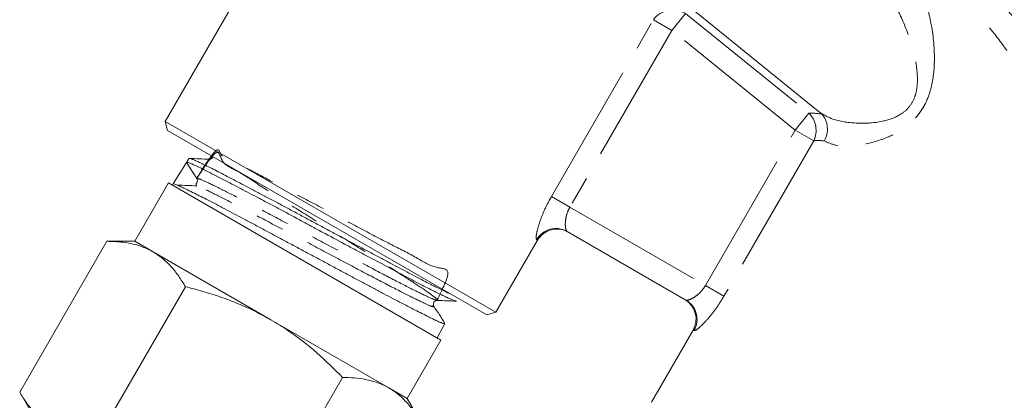
# Model space of a CAD drawing. Units: millimetres. Extents: x -31 to 609, y 17 to 375.
# Drawn here: x 135 to 179, y 192 to 209 of the extents above; entities that cross this region are included whole.
import ezdxf

# ---------------------------------------------------------------- set-up
doc = ezdxf.new("R2010")
doc.units = ezdxf.units.MM
doc.linetypes.add('PHANTOM', pattern=[12.7, 6.35, -1.27, 1.27, -1.27, 1.27, -1.27])

msp = doc.modelspace()

# ---------------------------------------------------------------- linework, layer by layer
at = {"color": 7, "linetype": 'Continuous', "lineweight": 15}
for p, q in [((146.875, 213.095), (141.895, 204.469)), ((164.928, 209.816), (171.038, 204.867)), ((141.895, 204.469), (142.005, 204.059)), ((141.895, 204.469), (156.617, 195.969)), ((156.208, 195.859), (142.005, 204.059)), ((142.952, 202.814), (142.843, 202.639)), ((143.298, 201.925), (142.843, 202.639)), ((142.565, 202.192), (142.248, 201.681)), ((142.044, 201.727), (140.544, 199.129)), ((154.168, 194.727), (142.044, 201.727)), ((142.248, 201.681), (142.215, 201.628)), ((165.075, 196.513), (159.788, 199.566)), ((139.294, 199.129), (135.419, 192.418)), ((140.544, 199.129), (139.294, 199.129)), ((140.544, 199.129), (141.356, 198.66)), ((156.617, 195.969), (158.467, 199.173)), ((141.356, 198.66), (146.606, 195.629)), ((142.794, 197.108), (138.919, 190.397)), ((156.208, 195.859), (156.617, 195.969)), ((146.606, 195.629), (151.856, 192.598)), ((153.997, 194.826), (154.341, 195.469)), ((154.342, 195.477), (154.333, 195.489)), ((165.396, 195.173), (163.546, 191.969)), ((152.668, 192.129), (154.168, 194.727)), ((149.794, 193.067), (145.919, 186.355)), ((151.856, 192.598), (152.668, 192.129)), ((135.419, 192.418), (136.044, 191.335)), ((153.294, 191.046), (152.668, 192.129))]:
    msp.add_line(p, q, dxfattribs=at)
at = {"color": 8, "linetype": 'PHANTOM', "lineweight": 0}
for p, q in [((165.065, 209.27), (164.457, 208.52)), ((165.065, 209.27), (170.551, 204.828)), ((159.091, 201.123), (163.635, 208.994)), ((164.457, 208.52), (163.635, 208.994)), ((164.457, 208.52), (159.912, 200.648)), ((169.943, 204.077), (164.457, 208.52)), ((169.943, 204.077), (170.551, 204.828)), ((165.951, 197.162), (169.943, 204.077)), ((170.765, 203.603), (169.943, 204.077)), ((170.765, 203.603), (166.772, 196.688)), ((159.912, 200.648), (159.091, 201.123)), ((159.912, 200.648), (165.951, 197.162)), ((158.467, 199.173), (158.427, 199.197)), ((166.772, 196.688), (165.951, 197.162)), ((165.437, 195.15), (165.396, 195.173))]:
    msp.add_line(p, q, dxfattribs=at)
for centre, radius, start, end in [((164.498, 208.368), 1.066, 57.8572, 144.0167), ((169.818, 204.069), 1.055, 333.7983, 46.0038), ((159.292, 198.701), 0.997, 60.16, 150.1592), ((164.574, 195.651), 0.997, 329.8408, 59.84)]:
    msp.add_arc(centre, radius, start, end, dxfattribs=at)
at = {"color": 7, "linetype": 'Continuous', "lineweight": 15}
for centre, radius, start, end in [((143.144, 201.826), 0.183, 328.144, 32.5281), ((159.333, 198.673), 1, 60, 150), ((164.53, 195.673), 1, 330, 60)]:
    msp.add_arc(centre, radius, start, end, dxfattribs=at)
at = {"color": 8, "linetype": 'PHANTOM', "lineweight": 0}
for centre, major_axis, ratio, start_param, end_param in [((177.236, 198.38), (7.409, -6.147), 0.264151, 2.724379, 2.865341), ((176.629, 197.629), (6.525, -5.671), 0.293124, 2.747458, 2.877192)]:
    msp.add_ellipse(centre, major_axis=major_axis, ratio=ratio, start_param=start_param, end_param=end_param, dxfattribs=at)
at = {"color": 7, "linetype": 'Continuous', "lineweight": 15}
msp.add_ellipse((-95.53, -223.809), major_axis=(292.099, 505.985), ratio=0.021106, start_param=0.58062, end_param=0.584124, dxfattribs=at)
at = {"color": 8, "linetype": 'PHANTOM', "lineweight": 0}
for points, knots in [([(175.386, 213.026), (175.447, 212.983), (175.657, 212.834), (176.155, 212.469), (176.929, 211.853), (177.831, 211.059), (178.793, 210.107), (179.762, 209.009), (180.703, 207.791), (181.587, 206.466), (182.504, 204.89), (183.407, 203.072), (183.946, 201.74), (184.215, 201.074)], [0, 0, 0, 0, 0.036215, 0.125216, 0.214227, 0.303826, 0.393441, 0.481423, 0.569451, 0.659498, 0.749602, 0.874753, 1, 1, 1, 1]), ([(182.496, 200.707), (182.311, 201.323), (181.936, 202.567), (181.263, 204.259), (180.547, 205.732), (179.844, 206.941), (179.072, 208.055), (178.266, 209.035), (177.447, 209.883), (176.677, 210.57), (176.004, 211.101), (175.584, 211.401), (175.403, 211.524), (175.357, 211.556)], [0, 0, 0, 0, 0.126387, 0.25557, 0.344613, 0.435447, 0.521125, 0.609263, 0.696928, 0.787498, 0.876294, 0.967821, 1, 1, 1, 1]), ([(175.29, 210.61), (175.385, 210.487), (175.657, 210.135), (175.985, 209.036), (176.176, 207.612), (176.111, 206.388), (175.87, 205.493), (175.5, 204.798), (174.858, 204.164), (173.906, 203.65), (172.761, 203.367), (171.771, 203.344), (171.396, 203.526), (171.242, 203.6)], [0, 0, 0, 0, 0.069986, 0.200533, 0.337936, 0.43573, 0.485286, 0.54736, 0.608836, 0.68647, 0.802396, 0.919426, 1, 1, 1, 1]), ([(171.038, 204.867), (171.217, 204.759), (171.629, 204.511), (172.616, 204.357), (173.672, 204.395), (174.497, 204.658), (174.888, 204.961), (175.126, 205.247), (175.245, 205.482), (175.353, 205.855), (175.418, 206.453), (175.261, 207.522), (174.833, 208.781), (174.315, 209.826), (173.962, 210.191), (173.83, 210.328)], [0, 0, 0, 0, 0.092029, 0.211585, 0.326504, 0.397887, 0.439087, 0.450487, 0.491485, 0.50337, 0.548003, 0.642596, 0.783122, 0.918395, 1, 1, 1, 1]), ([(153.994, 196.505), (154.245, 197.002), (154.742, 197.984), (153.915, 197.873), (153.06, 198.436), (151.849, 199.03), (150.461, 199.774), (148.987, 200.552), (147.538, 201.326), (146.22, 202), (145.174, 202.606), (144.279, 202.791), (144.343, 203.645), (142.79, 201.098), (144.334, 203.584), (144.299, 202.579), (145.19, 202.254), (146.228, 201.517), (147.522, 200.72), (148.928, 199.835), (150.34, 198.953), (151.654, 198.125), (152.751, 197.424), (153.559, 196.889), (154.018, 196.555), (154.062, 196.462), (153.714, 196.594), (152.996, 196.941), (151.936, 197.484), (150.64, 198.165), (149.194, 198.931), (147.706, 199.722), (146.293, 200.469), (145.048, 201.119), (144.096, 201.601), (143.45, 201.905), (143.349, 201.918), (143.298, 201.925)], [0, 0, 0, 0, 0.029119, 0.057604, 0.086117, 0.114619, 0.143131, 0.171671, 0.2002, 0.228739, 0.257307, 0.285863, 0.31443, 0.340767, 0.368915, 0.397499, 0.426092, 0.454714, 0.483325, 0.511946, 0.540594, 0.569232, 0.59788, 0.626556, 0.655222, 0.683897, 0.7126, 0.741292, 0.769994, 0.798725, 0.827444, 0.856174, 0.884931, 0.913678, 0.942417, 0.97118, 1, 1, 1, 1]), ([(153.809, 196.268), (153.828, 196.245), (153.884, 196.178), (153.543, 196.318), (152.843, 196.653), (151.781, 197.198), (150.487, 197.877), (149.042, 198.643), (147.554, 199.434), (146.141, 200.181), (144.889, 200.835), (143.954, 201.307), (143.415, 201.567), (143.33, 201.587), (143.313, 201.591)], [0, 0, 0, 0, 0.048494, 0.141203, 0.233879, 0.326585, 0.419383, 0.512146, 0.60494, 0.697825, 0.790676, 0.883501, 0.976406, 1, 1, 1, 1]), ([(159.091, 201.123), (159.023, 201), (158.845, 200.678), (158.624, 200.159), (158.465, 199.659), (158.393, 199.296), (158.415, 199.23), (158.427, 199.197)], [0, 0, 0, 0, 0.14079, 0.367716, 0.588038, 0.796404, 1, 1, 1, 1]), ([(159.788, 199.566), (159.768, 199.59), (159.729, 199.639), (159.701, 199.853), (159.719, 200.133), (159.793, 200.419), (159.88, 200.586), (159.912, 200.648)], [0, 0, 0, 0, 0.214207, 0.432333, 0.654367, 0.870271, 1, 1, 1, 1]), ([(165.075, 196.513), (165.096, 196.508), (165.146, 196.497), (165.311, 196.554), (165.532, 196.686), (165.766, 196.887), (165.89, 197.071), (165.951, 197.162)], [0, 0, 0, 0, 0.156928, 0.378996, 0.594362, 0.799542, 1, 1, 1, 1]), ([(165.437, 195.15), (165.458, 195.151), (165.511, 195.155), (165.737, 195.337), (166.065, 195.678), (166.433, 196.137), (166.658, 196.503), (166.772, 196.688)], [0, 0, 0, 0, 0.149359, 0.360532, 0.57149, 0.783366, 1, 1, 1, 1])]:
    msp.add_open_spline(points, degree=3, knots=knots, dxfattribs=at)
at = {"color": 7, "linetype": 'Continuous', "lineweight": 15}
for points, knots in [([(171.121, 204.793), (171.101, 204.813), (171.074, 204.838), (171.045, 204.862), (171.038, 204.867)], [0, 0, 0, 0, 0.770925, 1, 1, 1, 1]), ([(171.121, 204.793), (171.185, 204.711), (171.312, 204.548), (171.389, 204.225), (171.369, 203.902), (171.293, 203.695), (171.244, 203.604), (171.242, 203.6)], [0, 0, 0, 0, 0.254114, 0.508183, 0.763418, 0.990014, 1, 1, 1, 1]), ([(154.857, 196.464), (154.822, 196.472), (154.768, 196.485), (154.587, 196.561), (154.354, 196.667), (154.041, 196.817), (153.66, 197.009), (153.234, 197.228), (152.746, 197.485), (152.206, 197.77), (151.635, 198.073), (151.021, 198.399), (150.379, 198.739), (149.724, 199.088), (149.053, 199.448), (148.385, 199.808), (147.721, 200.166), (147.069, 200.516), (146.444, 200.848), (145.842, 201.167), (145.278, 201.462), (144.767, 201.729), (144.366, 201.938), (143.966, 202.144), (143.607, 202.325), (143.268, 202.49), (143.043, 202.589), (142.91, 202.636), (142.856, 202.648), (142.847, 202.641), (142.843, 202.639)], [0, 0, 0, 0, 0.051729, 0.079105, 0.106878, 0.160876, 0.188285, 0.216093, 0.270072, 0.297471, 0.325268, 0.379288, 0.406707, 0.434526, 0.488574, 0.516009, 0.543844, 0.597872, 0.625295, 0.653117, 0.707207, 0.734663, 0.762519, 0.800262, 0.838527, 0.871899, 0.926013, 0.95348, 0.981347, 1, 1, 1, 1]), ([(143.867, 202.781), (143.716, 202.787), (143.415, 202.8), (143.114, 202.813), (142.963, 202.819)], [0, 0, 0, 0, 0.499918, 1, 1, 1, 1]), ([(142.976, 202.815), (142.981, 202.816), (143.004, 202.819), (143.118, 202.777), (143.3, 202.698), (143.468, 202.621), (143.689, 202.513), (143.95, 202.382), (144.245, 202.23), (144.572, 202.061), (144.925, 201.878), (145.306, 201.679), (145.715, 201.464), (146.152, 201.234), (146.608, 200.993), (147.077, 200.744), (147.557, 200.486), (148.052, 200.22), (148.553, 199.95), (149.053, 199.68), (149.548, 199.415), (150.04, 199.152), (150.528, 198.892), (151.01, 198.637), (151.476, 198.39), (151.923, 198.153), (152.347, 197.928), (152.751, 197.713), (153.128, 197.515), (153.473, 197.335), (153.785, 197.176), (154.066, 197.035), (154.311, 196.915), (154.509, 196.821), (154.605, 196.779), (154.647, 196.76)], [0, 0, 0, 0, 0.013719, 0.072332, 0.094604, 0.124637, 0.154879, 0.185778, 0.216904, 0.246936, 0.277176, 0.307177, 0.337386, 0.368251, 0.399344, 0.429352, 0.459568, 0.490441, 0.521542, 0.551547, 0.581762, 0.611846, 0.642141, 0.672762, 0.703828, 0.73392, 0.764223, 0.794851, 0.825926, 0.855905, 0.886094, 0.916153, 0.946423, 0.977019, 1, 1, 1, 1]), ([(144.021, 202.895), (144.019, 202.885), (144.012, 202.843), (143.941, 202.788), (143.891, 202.783), (143.867, 202.781)], [0, 0, 0, 0, 0.128818, 0.569492, 1, 1, 1, 1]), ([(142.249, 201.682), (142.265, 201.683), (142.299, 201.686), (142.467, 201.616), (142.672, 201.522), (142.899, 201.414), (143.17, 201.28), (143.481, 201.124), (143.803, 200.961), (144.159, 200.777), (144.544, 200.575), (144.952, 200.359), (145.381, 200.13), (145.837, 199.887), (146.309, 199.634), (146.791, 199.377), (147.283, 199.114), (147.789, 198.845), (148.297, 198.574), (148.8, 198.305), (149.299, 198.037), (149.796, 197.77), (150.281, 197.509), (150.749, 197.258), (151.199, 197.018), (151.635, 196.787), (152.046, 196.572), (152.429, 196.374), (152.782, 196.192), (153.107, 196.026), (153.397, 195.879), (153.649, 195.752), (153.864, 195.647), (154.043, 195.563), (154.181, 195.504), (154.277, 195.47), (154.33, 195.458), (154.335, 195.468), (154.336, 195.471)], [0, 0, 0, 0, 0.043877, 0.088392, 0.115783, 0.143378, 0.176824, 0.203256, 0.229872, 0.257066, 0.28446, 0.310903, 0.33753, 0.364737, 0.392145, 0.418567, 0.445173, 0.472358, 0.499743, 0.526157, 0.552753, 0.579928, 0.607303, 0.63372, 0.660321, 0.687501, 0.714882, 0.741269, 0.76784, 0.794988, 0.822335, 0.848735, 0.875319, 0.902482, 0.929845, 0.956221, 0.98278, 1, 1, 1, 1]), ([(143.3, 201.731), (143.283, 201.706), (143.261, 201.674), (143.28, 201.649), (143.284, 201.643)], [0, 0, 0, 0, 0.776461, 1, 1, 1, 1]), ([(143.311, 201.6), (143.163, 201.604), (142.868, 201.614), (142.573, 201.624), (142.425, 201.629)], [0, 0, 0, 0, 0.4999827, 1, 1, 1, 1]), ([(141.356, 198.66), (141.314, 198.683), (141.17, 198.764), (140.899, 198.883), (140.495, 199.01), (139.963, 199.109), (139.535, 199.122), (139.294, 199.129)], [0, 0, 0, 0, 0.070046, 0.242457, 0.430118, 0.677561, 1, 1, 1, 1]), ([(142.794, 197.108), (142.697, 197.267), (142.504, 197.586), (142.167, 198.006), (141.792, 198.379), (141.502, 198.566), (141.356, 198.66)], [0, 0, 0, 0, 0.247269, 0.495363, 0.746874, 1, 1, 1, 1]), ([(146.606, 195.629), (146.368, 195.76), (145.891, 196.023), (145.141, 196.359), (144.368, 196.652), (143.584, 196.903), (143.055, 197.04), (142.794, 197.108)], [0, 0, 0, 0, 0.198735, 0.398332, 0.600246, 0.802787, 1, 1, 1, 1]), ([(153.859, 196.239), (153.848, 196.263), (153.826, 196.31), (153.848, 196.417), (153.928, 196.491), (153.98, 196.496), (154.005, 196.499)], [0, 0, 0, 0, 0.2469898, 0.5004006, 0.7535527, 1, 1, 1, 1]), ([(154.006, 196.499), (154.15, 196.493), (154.438, 196.48), (154.727, 196.468), (154.871, 196.462)], [0, 0, 0, 0, 0.4999103, 1, 1, 1, 1]), ([(154.344, 195.475), (154.263, 195.603), (154.102, 195.857), (153.94, 196.112), (153.859, 196.239)], [0, 0, 0, 0, 0.500071, 1, 1, 1, 1]), ([(149.794, 193.067), (149.418, 193.441), (148.663, 194.193), (147.696, 194.938), (146.997, 195.398), (146.736, 195.552), (146.606, 195.629)], [0, 0, 0, 0, 0.387526, 0.778883, 0.889366, 1, 1, 1, 1]), ([(151.856, 192.598), (151.814, 192.621), (151.635, 192.721), (151.149, 192.923), (150.497, 193.051), (149.97, 193.063), (149.794, 193.067)], [0, 0, 0, 0, 0.070063, 0.29988, 0.764964, 1, 1, 1, 1]), ([(153.294, 191.046), (153.197, 191.205), (153.003, 191.524), (152.668, 191.946), (152.353, 192.251), (152.078, 192.462), (151.93, 192.553), (151.856, 192.598)], [0, 0, 0, 0, 0.247356, 0.496035, 0.747032, 0.873304, 1, 1, 1, 1]), ([(135.419, 192.418), (135.515, 192.259), (135.709, 191.94), (136.045, 191.518), (136.359, 191.213), (136.635, 191.001), (136.782, 190.911), (136.856, 190.866)], [0, 0, 0, 0, 0.247356, 0.496035, 0.747032, 0.873304, 1, 1, 1, 1])]:
    msp.add_open_spline(points, degree=3, knots=knots, dxfattribs=at)

doc.saveas('drawing.dxf')
